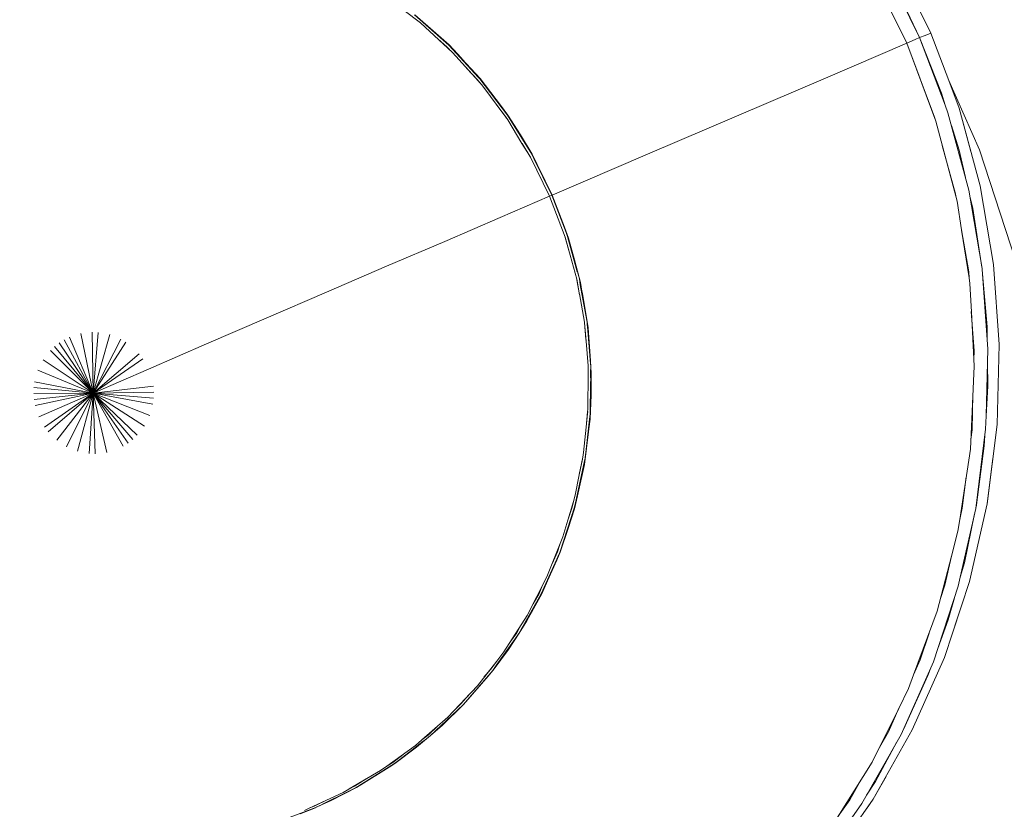
# Model space of a CAD drawing. Units: millimetres. Extents: x -1691 to 25109, y -527 to 17323.
# Drawn here: x 10729 to 10756, y 6444 to 6466 of the extents above; entities that cross this region are included whole.
import ezdxf

# ---------------------------------------------------------------- set-up
doc = ezdxf.new("R2010")
doc.units = ezdxf.units.MM
doc.layers.add('_____1', color=160, linetype='Continuous')
doc.dimstyles.new('Qitele', dxfattribs={"dimscale": 85, "dimtxt": 4, "dimasz": 5, "dimexe": 4, "dimexo": 0, "dimgap": 3, "dimtad": 1, "dimdec": 0, "dimrnd": 10, "dimzin": 1, "dimtxsty": 'Standard', "dimblk": 'OBLIQUE', "dimcen": 5, "dimdle": 4, "dimclrd": 256, "dimclre": 256, "dimclrt": 256, "dimadec": 0, "dimazin": 0, "dimtfac": 1, "dimtdec": 0, "dimtmove": 0, "dimatfit": 3, "dimldrblk": 'OBLIQUE', "dimfxl": 6, "dimfxlon": 1, "dimlwd": 40, "dimlwe": 30, "dimarcsym": 0})

# ---------------------------------------------------------------- blocks, each defined once
blk = doc.blocks.new('_Oblique')
at = {"color": 0, "linetype": 'ByBlock', "lineweight": -2}
blk.add_line((-0.5, -0.5), (0.5, 0.5), dxfattribs=at)
blk = doc.blocks.new('*D2')
at = {"lineweight": 40, "transparency": 16777216}
blk.add_line((2031.975, 12344.782), (2031.975, 2272.327), dxfattribs=at)
at = {"lineweight": 30, "transparency": 16777216}
for p, q in [((2541.975, 12004.782), (1691.975, 12004.782)), ((2541.975, 2612.327), (1691.975, 2612.327))]:
    blk.add_line(p, q, dxfattribs=at)
at = {"layer": 'Defpoints', "color": 0, "transparency": 16777216}
for p in [(12220.309, 12004.782), (2031.975, 2612.327), (12972.33, 2612.327)]:
    blk.add_point(p, dxfattribs=at)
at = {"lineweight": 40, "transparency": 16777216, "xscale": 425, "yscale": 425, "zscale": 425}
for p, rotation in [((2031.975, 12004.782), 90), ((2031.975, 2612.327), 270)]:
    blk.add_blockref('_Oblique', p, dxfattribs=dict(at, rotation=rotation))
at = {"transparency": 16777216, "insert": (1554.969, 7308.555), "char_height": 425, "attachment_point": 5, "rotation": 90}
blk.add_mtext('9390', dxfattribs=at)
blk = doc.blocks.new('*D3')
at = {"lineweight": 40, "transparency": 16777216}
blk.add_line((1120.511, 13839.409), (1120.511, 749.183), dxfattribs=at)
at = {"lineweight": 30, "transparency": 16777216}
for p, q in [((1630.511, 13499.409), (780.511, 13499.409)), ((1630.511, 1089.183), (780.511, 1089.183))]:
    blk.add_line(p, q, dxfattribs=at)
at = {"layer": 'Defpoints', "color": 0, "transparency": 16777216}
for p in [(12208.988, 13499.409), (1120.511, 1089.183), (10010.628, 1089.183)]:
    blk.add_point(p, dxfattribs=at)
at = {"lineweight": 40, "transparency": 16777216, "xscale": 425, "yscale": 425, "zscale": 425}
for p, rotation in [((1120.511, 13499.409), 90), ((1120.511, 1089.183), 270)]:
    blk.add_blockref('_Oblique', p, dxfattribs=dict(at, rotation=rotation))
at = {"transparency": 16777216, "insert": (643.505, 7294.296), "char_height": 425, "attachment_point": 5, "rotation": 90}
blk.add_mtext('12410', dxfattribs=at)

msp = doc.modelspace()

# ---------------------------------------------------------------- linework, layer by layer
at = {"layer": '_____1', "color": 7, "lineweight": 0}
for p, q in [((10753.624, 6465.041), (10752.607, 6467.091)), ((10753.624, 6465.041), (10752.66, 6467)), ((10753.977, 6465.192), (10753.004, 6467.173)), ((10754.285, 6465.313), (10753.479, 6466.959)), ((10754.285, 6465.313), (10753.479, 6466.959)), ((10753.977, 6465.192), (10753.27, 6466.675)), ((10739.295, 6466.324), (10740.245, 6465.599)), ((10741.021, 6464.984), (10740.08, 6465.821)), ((10740.086, 6465.823), (10740.591, 6465.382)), ((10740.591, 6465.382), (10740.233, 6465.683)), ((10740.245, 6465.599), (10741.125, 6464.78)), ((10740.69, 6465.286), (10740.464, 6465.489)), ((10740.69, 6465.286), (10740.464, 6465.489)), ((10740.69, 6465.286), (10740.464, 6465.489)), ((10740.69, 6465.286), (10740.464, 6465.489)), ((10740.859, 6465.127), (10740.591, 6465.382)), ((10741.03, 6464.99), (10740.591, 6465.382)), ((10740.969, 6464.942), (10740.638, 6465.233)), ((10753.854, 6465.141), (10753.624, 6465.041)), ((10753.854, 6465.141), (10753.624, 6465.041)), ((10753.977, 6465.192), (10753.854, 6465.141)), ((10753.977, 6465.192), (10753.854, 6465.141)), ((10754.133, 6465.251), (10753.977, 6465.192)), ((10754.133, 6465.251), (10753.977, 6465.192)), ((10754.679, 6463.334), (10753.977, 6465.192)), ((10754.578, 6463.659), (10753.977, 6465.192)), ((10754.133, 6465.251), (10754.285, 6465.313)), ((10754.133, 6465.251), (10754.285, 6465.313)), ((10754.777, 6464.015), (10754.285, 6465.313)), ((10754.777, 6464.015), (10754.285, 6465.313)), ((10741.043, 6464.86), (10740.969, 6464.942)), ((10741.838, 6464.097), (10741.021, 6464.984)), ((10741.03, 6464.99), (10741.27, 6464.735)), ((10741.27, 6464.735), (10741.12, 6464.877)), ((10741.158, 6464.838), (10741.138, 6464.861)), ((10751.383, 6464.078), (10753.624, 6465.041)), ((10751.383, 6464.078), (10753.624, 6465.041)), ((10754.389, 6462.997), (10753.624, 6465.041)), ((10753.624, 6465.041), (10754.424, 6462.894)), ((10741.125, 6464.78), (10741.929, 6463.889)), ((10741.209, 6464.792), (10741.802, 6464.14)), ((10741.838, 6464.097), (10741.27, 6464.735)), ((10741.886, 6464.064), (10741.371, 6464.621)), ((10741.886, 6464.064), (10741.371, 6464.621)), ((10741.886, 6464.064), (10741.371, 6464.621)), ((10741.817, 6464.02), (10741.51, 6464.353)), ((10741.869, 6463.957), (10741.817, 6464.02)), ((10741.877, 6464.058), (10741.838, 6464.097)), ((10742.641, 6463.057), (10741.877, 6464.058)), ((10741.893, 6464.037), (10741.879, 6464.051)), ((10741.883, 6464.049), (10741.893, 6464.037)), ((10741.886, 6464.064), (10742.472, 6463.293)), ((10742.472, 6463.293), (10741.893, 6464.037)), ((10749.004, 6463.058), (10751.383, 6464.078)), ((10749.004, 6463.058), (10751.383, 6464.078)), ((10741.929, 6463.889), (10742.644, 6462.928)), ((10755.067, 6463.249), (10754.777, 6464.015)), ((10755.067, 6463.249), (10754.777, 6464.015)), ((10755.62, 6462.104), (10754.777, 6464.015)), ((10755.62, 6462.104), (10754.777, 6464.015)), ((10754.679, 6463.334), (10754.578, 6463.659)), ((10742.58, 6463.02), (10742.319, 6463.364)), ((10742.472, 6463.293), (10742.46, 6463.311)), ((10742.472, 6463.293), (10742.46, 6463.311)), ((10742.472, 6463.293), (10742.46, 6463.311)), ((10742.571, 6463.147), (10742.472, 6463.293)), ((10742.647, 6463.059), (10742.472, 6463.293)), ((10742.543, 6463.185), (10742.507, 6463.229)), ((10754.756, 6463.123), (10754.679, 6463.334)), ((10755.642, 6461.115), (10755.067, 6463.249)), ((10755.642, 6461.115), (10755.067, 6463.249)), ((10755.387, 6462.055), (10755.067, 6463.249)), ((10742.61, 6462.975), (10742.58, 6463.02)), ((10743.305, 6461.981), (10742.641, 6463.057)), ((10742.647, 6463.059), (10742.993, 6462.515)), ((10746.492, 6461.981), (10749.004, 6463.058)), ((10746.492, 6461.981), (10749.004, 6463.058)), ((10754.408, 6462.942), (10754.389, 6462.997)), ((10755.334, 6460.994), (10754.756, 6463.123)), ((10742.644, 6462.928), (10743.035, 6462.281)), ((10742.993, 6462.515), (10742.746, 6462.885)), ((10742.76, 6462.861), (10742.754, 6462.87)), ((10754.424, 6462.894), (10755.006, 6460.685)), ((10755.064, 6462.092), (10754.849, 6462.776)), ((10743.055, 6462.402), (10742.918, 6462.625)), ((10743.055, 6462.402), (10742.918, 6462.625)), ((10743.055, 6462.402), (10742.918, 6462.625)), ((10743.197, 6462.159), (10742.993, 6462.515)), ((10743.314, 6461.987), (10742.993, 6462.515)), ((10743.243, 6461.95), (10743.035, 6462.281)), ((10743.039, 6462.278), (10743.256, 6461.925)), ((10754.96, 6460.894), (10754.601, 6462.221)), ((10743.256, 6461.925), (10743.243, 6461.95)), ((10743.256, 6461.925), (10743.27, 6461.901)), ((10743.27, 6461.901), (10743.795, 6460.822)), ((10743.365, 6461.863), (10743.305, 6461.981)), ((10743.314, 6461.987), (10743.458, 6461.698)), ((10743.861, 6460.85), (10743.365, 6461.863)), ((10743.458, 6461.698), (10743.365, 6461.863)), ((10743.871, 6460.85), (10746.492, 6461.981)), ((10743.871, 6460.85), (10746.492, 6461.981)), ((10755.238, 6461.337), (10755.064, 6462.092)), ((10758.086, 6454.539), (10755.62, 6462.104)), ((10758.086, 6454.539), (10755.62, 6462.104)), ((10743.428, 6461.743), (10743.861, 6460.85)), ((10743.861, 6460.85), (10743.458, 6461.698)), ((10743.871, 6460.85), (10743.483, 6461.645)), ((10743.871, 6460.85), (10743.483, 6461.645)), ((10743.871, 6460.85), (10743.483, 6461.645)), ((10743.776, 6461.021), (10743.761, 6461.052)), ((10756.01, 6458.941), (10755.642, 6461.115)), ((10756.01, 6458.941), (10755.642, 6461.115)), ((10742.437, 6460.237), (10743.795, 6460.822)), ((10742.437, 6460.237), (10743.795, 6460.822)), ((10743.839, 6460.841), (10743.795, 6460.822)), ((10743.839, 6460.841), (10743.795, 6460.822)), ((10743.795, 6460.822), (10744.222, 6459.7)), ((10743.861, 6460.85), (10743.839, 6460.841)), ((10743.861, 6460.85), (10743.839, 6460.841)), ((10744.249, 6459.823), (10743.861, 6460.85)), ((10744.202, 6459.972), (10743.861, 6460.85)), ((10743.871, 6460.85), (10743.861, 6460.85)), ((10743.871, 6460.85), (10743.861, 6460.85)), ((10743.871, 6460.85), (10744.202, 6459.972)), ((10754.979, 6460.783), (10754.96, 6460.894)), ((10755.697, 6458.839), (10755.334, 6460.994)), ((10755.437, 6460.491), (10755.367, 6460.792)), ((10743.937, 6460.646), (10743.928, 6460.679)), ((10755.006, 6460.685), (10755.128, 6459.899)), ((10740.912, 6459.582), (10742.437, 6460.237)), ((10740.912, 6459.582), (10742.437, 6460.237)), ((10755.692, 6458.869), (10755.437, 6460.491)), ((10744.207, 6459.963), (10744.185, 6460.02)), ((10744.207, 6459.963), (10744.185, 6460.02)), ((10744.207, 6459.963), (10744.185, 6460.02)), ((10744.249, 6459.823), (10744.202, 6459.972)), ((10744.317, 6459.673), (10744.202, 6459.972)), ((10744.222, 6459.7), (10744.543, 6458.539)), ((10744.342, 6459.265), (10744.224, 6459.693)), ((10744.292, 6459.715), (10744.249, 6459.823)), ((10744.556, 6458.742), (10744.292, 6459.715)), ((10755.326, 6458.743), (10755.128, 6459.899)), ((10755.13, 6459.892), (10755.335, 6458.577)), ((10739.307, 6458.896), (10740.912, 6459.582)), ((10739.307, 6458.896), (10740.912, 6459.582)), ((10744.317, 6459.673), (10744.481, 6459.073)), ((10744.481, 6459.073), (10744.349, 6459.499)), ((10744.51, 6458.951), (10744.447, 6459.187)), ((10744.51, 6458.951), (10744.447, 6459.187)), ((10744.51, 6458.951), (10744.447, 6459.187)), ((10737.66, 6458.184), (10739.307, 6458.896)), ((10737.66, 6458.184), (10739.307, 6458.896)), ((10744.56, 6458.74), (10744.481, 6459.073)), ((10744.644, 6458.453), (10744.481, 6459.073)), ((10755.274, 6459.039), (10755.264, 6459.039)), ((10755.697, 6458.839), (10755.692, 6458.869)), ((10756.164, 6456.74), (10756.01, 6458.941)), ((10756.164, 6456.74), (10756.01, 6458.941)), ((10744.615, 6458.547), (10744.56, 6458.74)), ((10755.335, 6458.577), (10755.326, 6458.743)), ((10755.7, 6458.815), (10755.697, 6458.839)), ((10755.837, 6456.874), (10755.7, 6458.815)), ((10755.833, 6457.231), (10755.707, 6458.684)), ((10744.543, 6458.539), (10744.609, 6458.163)), ((10744.619, 6458.113), (10744.547, 6458.525)), ((10744.64, 6458.389), (10744.615, 6458.547)), ((10744.792, 6457.547), (10744.64, 6458.389)), ((10744.695, 6458.157), (10744.64, 6458.389)), ((10744.644, 6458.453), (10744.695, 6458.157)), ((10755.335, 6458.577), (10755.358, 6458.425)), ((10755.358, 6458.425), (10755.402, 6457.646)), ((10736, 6457.469), (10737.66, 6458.184)), ((10736, 6457.469), (10737.66, 6458.184)), ((10744.616, 6458.136), (10744.754, 6457.358)), ((10744.678, 6458.195), (10744.664, 6458.286)), ((10744.688, 6458.194), (10744.782, 6457.597)), ((10744.792, 6457.547), (10744.695, 6458.157)), ((10744.855, 6457.206), (10744.697, 6458.151)), ((10744.855, 6457.206), (10744.697, 6458.151)), ((10744.855, 6457.206), (10744.697, 6458.151)), ((10744.829, 6457.354), (10744.792, 6457.547)), ((10755.479, 6456.57), (10755.397, 6457.648)), ((10755.399, 6457.642), (10755.47, 6456.343)), ((10734.359, 6456.758), (10736, 6457.469)), ((10734.359, 6456.758), (10736, 6457.469)), ((10744.758, 6457.345), (10744.797, 6456.885)), ((10744.803, 6456.837), (10744.76, 6457.339)), ((10744.924, 6456.213), (10744.829, 6457.354)), ((10744.841, 6457.23), (10744.83, 6457.298)), ((10744.83, 6457.298), (10744.841, 6457.23)), ((10731.239, 6455.406), (10730.895, 6457.046)), ((10731.239, 6455.406), (10730.895, 6457.046)), ((10731.239, 6455.406), (10731.215, 6457.083)), ((10731.239, 6455.406), (10731.215, 6457.083)), ((10731.239, 6455.406), (10731.379, 6457.077)), ((10731.239, 6455.406), (10731.379, 6457.077)), ((10731.239, 6455.406), (10731.697, 6457.015)), ((10731.239, 6455.406), (10731.697, 6457.015)), ((10744.923, 6456.296), (10744.841, 6457.23)), ((10744.855, 6457.206), (10744.923, 6456.296)), ((10755.837, 6456.874), (10755.833, 6457.231)), ((10731.239, 6455.406), (10730.303, 6456.789)), ((10731.239, 6455.406), (10730.303, 6456.789)), ((10731.239, 6455.406), (10730.442, 6456.875)), ((10731.239, 6455.406), (10730.442, 6456.875)), ((10731.239, 6455.406), (10730.588, 6456.946)), ((10731.239, 6455.406), (10730.588, 6456.946)), ((10731.239, 6455.406), (10731.997, 6456.892)), ((10731.239, 6455.406), (10731.997, 6456.892)), ((10731.239, 6455.406), (10732.139, 6456.81)), ((10731.239, 6455.406), (10732.139, 6456.81)), ((10732.763, 6456.067), (10734.359, 6456.758)), ((10732.763, 6456.067), (10734.359, 6456.758)), ((10744.797, 6456.857), (10744.803, 6456.837)), ((10744.803, 6456.837), (10744.861, 6456.16)), ((10755.856, 6456.619), (10755.837, 6456.874)), ((10756.108, 6454.539), (10756.164, 6456.74)), ((10756.108, 6454.539), (10756.164, 6456.74)), ((10731.239, 6455.406), (10730.061, 6456.58)), ((10731.239, 6455.406), (10730.061, 6456.58)), ((10731.239, 6455.406), (10730.179, 6456.689)), ((10731.239, 6455.406), (10730.179, 6456.689)), ((10731.239, 6455.406), (10732.507, 6456.487)), ((10731.239, 6455.406), (10732.507, 6456.487)), ((10744.921, 6456.264), (10744.907, 6456.433)), ((10744.921, 6456.264), (10744.907, 6456.433)), ((10744.921, 6456.264), (10744.907, 6456.433)), ((10755.47, 6456.343), (10755.479, 6456.57)), ((10755.843, 6456.25), (10755.856, 6456.619)), ((10731.239, 6455.406), (10729.862, 6456.323)), ((10731.239, 6455.406), (10729.862, 6456.323)), ((10731.239, 6455.406), (10732.606, 6456.352)), ((10731.239, 6455.406), (10732.606, 6456.352)), ((10744.861, 6456.16), (10744.86, 6456.15)), ((10744.924, 6456.213), (10744.923, 6456.296)), ((10744.943, 6455.947), (10744.923, 6456.296)), ((10744.931, 6456.148), (10744.924, 6456.213)), ((10755.47, 6456.343), (10755.481, 6456.142)), ((10755.806, 6454.785), (10755.847, 6456.247)), ((10755.853, 6455.595), (10755.843, 6456.25)), ((10731.239, 6455.406), (10729.712, 6456.033)), ((10731.239, 6455.406), (10729.712, 6456.033)), ((10731.239, 6455.406), (10732.763, 6456.067)), ((10731.239, 6455.406), (10732.763, 6456.067)), ((10731.239, 6455.406), (10732.763, 6456.067)), ((10744.857, 6455.952), (10744.851, 6454.963)), ((10744.86, 6456.15), (10744.856, 6455.969)), ((10744.857, 6455.952), (10744.86, 6456.139)), ((10744.86, 6456.139), (10744.86, 6456.15)), ((10744.911, 6455.018), (10744.927, 6455.967)), ((10744.925, 6455.974), (10744.931, 6456.148)), ((10744.935, 6455.358), (10744.925, 6455.974)), ((10744.943, 6455.947), (10744.935, 6455.358)), ((10755.481, 6456.142), (10755.372, 6453.861)), ((10731.239, 6455.406), (10729.628, 6455.716)), ((10731.239, 6455.406), (10729.628, 6455.716)), ((10731.239, 6455.406), (10729.602, 6455.392)), ((10731.239, 6455.406), (10729.602, 6455.392)), ((10731.239, 6455.406), (10729.608, 6455.556)), ((10731.239, 6455.406), (10729.608, 6455.556)), ((10731.239, 6455.406), (10729.614, 6455.23)), ((10731.239, 6455.406), (10729.614, 6455.23)), ((10731.239, 6455.406), (10729.641, 6455.065)), ((10731.239, 6455.406), (10729.641, 6455.065)), ((10731.239, 6455.406), (10729.742, 6454.752)), ((10731.239, 6455.406), (10729.742, 6454.752)), ((10731.239, 6455.406), (10729.899, 6454.467)), ((10731.239, 6455.406), (10729.899, 6454.467)), ((10731.239, 6455.406), (10730.001, 6454.336)), ((10731.239, 6455.406), (10730.001, 6454.336)), ((10731.239, 6455.406), (10730.235, 6454.107)), ((10731.239, 6455.406), (10730.235, 6454.107)), ((10731.239, 6455.406), (10730.508, 6453.927)), ((10731.239, 6455.406), (10730.508, 6453.927)), ((10731.239, 6455.406), (10730.808, 6453.804)), ((10731.239, 6455.406), (10730.808, 6453.804)), ((10731.239, 6455.406), (10731.129, 6453.746)), ((10731.239, 6455.406), (10731.129, 6453.746)), ((10731.239, 6455.406), (10732.894, 6455.593)), ((10731.239, 6455.406), (10732.894, 6455.593)), ((10731.239, 6455.406), (10732.903, 6455.427)), ((10731.239, 6455.406), (10732.903, 6455.427)), ((10731.239, 6455.406), (10732.898, 6455.263)), ((10731.239, 6455.406), (10732.898, 6455.263)), ((10731.239, 6455.406), (10732.881, 6455.101)), ((10731.239, 6455.406), (10732.881, 6455.101)), ((10731.239, 6455.406), (10732.794, 6454.786)), ((10731.239, 6455.406), (10732.794, 6454.786)), ((10731.239, 6455.406), (10732.647, 6454.494)), ((10731.239, 6455.406), (10732.647, 6454.494)), ((10731.239, 6455.406), (10732.447, 6454.243)), ((10731.239, 6455.406), (10732.447, 6454.243)), ((10731.239, 6455.406), (10732.326, 6454.13)), ((10731.239, 6455.406), (10732.326, 6454.13)), ((10731.239, 6455.406), (10732.202, 6454.03)), ((10731.239, 6455.406), (10732.202, 6454.03)), ((10731.239, 6455.406), (10732.064, 6453.944)), ((10731.239, 6455.406), (10732.064, 6453.944)), ((10731.239, 6455.406), (10731.61, 6453.773)), ((10731.239, 6455.406), (10731.61, 6453.773)), ((10731.239, 6455.406), (10731.29, 6453.736)), ((10731.239, 6455.406), (10731.29, 6453.736)), ((10744.91, 6454.691), (10744.935, 6455.358)), ((10744.915, 6455.015), (10744.935, 6455.358)), ((10744.923, 6455.193), (10744.933, 6455.498)), ((10744.923, 6455.193), (10744.933, 6455.498)), ((10744.923, 6455.193), (10744.933, 6455.498)), ((10744.923, 6455.193), (10744.933, 6455.498)), ((10755.419, 6454.393), (10755.444, 6455.377)), ((10755.804, 6454.781), (10755.853, 6455.595)), ((10744.843, 6454.891), (10744.798, 6454.467)), ((10744.802, 6454.465), (10744.841, 6454.83)), ((10744.841, 6454.83), (10744.845, 6454.895)), ((10744.851, 6454.963), (10744.843, 6454.891)), ((10744.891, 6454.686), (10744.91, 6454.835)), ((10744.91, 6454.835), (10744.915, 6455.015)), ((10744.772, 6453.607), (10744.891, 6454.686)), ((10744.91, 6454.691), (10744.877, 6454.422)), ((10744.877, 6454.422), (10744.891, 6454.686)), ((10755.793, 6454.416), (10755.804, 6454.781)), ((10755.835, 6452.358), (10756.108, 6454.539)), ((10755.835, 6452.358), (10756.108, 6454.539)), ((10744.802, 6454.465), (10744.732, 6453.768)), ((10744.754, 6453.44), (10744.865, 6454.334)), ((10744.754, 6453.44), (10744.865, 6454.334)), ((10744.754, 6453.44), (10744.865, 6454.334)), ((10744.754, 6453.44), (10744.865, 6454.334)), ((10744.77, 6453.602), (10744.877, 6454.422)), ((10744.879, 6454.454), (10744.771, 6453.624)), ((10755.386, 6454.124), (10755.419, 6454.393)), ((10755.524, 6452.232), (10755.793, 6454.416)), ((10755.754, 6453.956), (10755.771, 6454.235)), ((10744.732, 6453.768), (10744.706, 6453.645)), ((10755.372, 6453.861), (10755.08, 6451.923)), ((10755.543, 6452.332), (10755.754, 6453.956)), ((10744.51, 6452.384), (10744.759, 6453.536)), ((10744.566, 6452.578), (10744.753, 6453.496)), ((10744.612, 6453.156), (10744.693, 6453.536)), ((10744.706, 6453.645), (10744.614, 6453.16)), ((10744.693, 6453.536), (10744.706, 6453.645)), ((10744.753, 6453.496), (10744.756, 6453.522)), ((10744.756, 6453.522), (10744.753, 6453.496)), ((10744.759, 6453.536), (10744.77, 6453.602)), ((10744.767, 6453.588), (10744.772, 6453.607)), ((10755.835, 6452.358), (10755.987, 6453.611)), ((10744.754, 6453.44), (10744.566, 6452.578)), ((10744.612, 6453.156), (10744.499, 6452.595)), ((10755.15, 6452.237), (10755.256, 6453.102)), ((10744.545, 6452.513), (10744.612, 6452.801)), ((10744.545, 6452.513), (10744.612, 6452.801)), ((10744.545, 6452.513), (10744.612, 6452.801)), ((10744.545, 6452.513), (10744.612, 6452.801)), ((10744.45, 6452.424), (10744.3, 6451.906)), ((10744.418, 6452.264), (10744.45, 6452.424)), ((10744.499, 6452.595), (10744.45, 6452.424)), ((10744.48, 6452.218), (10744.566, 6452.578)), ((10744.483, 6452.261), (10744.51, 6452.384)), ((10744.51, 6452.384), (10744.566, 6452.578)), ((10744.077, 6451.02), (10744.483, 6452.261)), ((10744.3, 6451.906), (10744.418, 6452.264)), ((10744.48, 6452.218), (10744.308, 6451.68)), ((10755.08, 6451.923), (10755.15, 6452.237)), ((10755.096, 6450.34), (10755.524, 6452.232)), ((10755.351, 6450.215), (10755.835, 6452.358)), ((10755.351, 6450.215), (10755.835, 6452.358)), ((10755.528, 6452.269), (10755.543, 6452.332)), ((10744.3, 6451.906), (10744.163, 6451.448)), ((10744.231, 6451.469), (10744.354, 6451.836)), ((10744.231, 6451.469), (10744.354, 6451.836)), ((10744.231, 6451.469), (10744.354, 6451.836)), ((10744.231, 6451.469), (10744.354, 6451.836)), ((10744.308, 6451.68), (10744.42, 6452.075)), ((10755.08, 6451.923), (10755.031, 6451.608)), ((10755.208, 6450.735), (10755.487, 6452.082)), ((10744.086, 6451.026), (10744.308, 6451.68)), ((10744.141, 6451.217), (10744.308, 6451.68)), ((10755.031, 6451.608), (10754.851, 6450.913)), ((10744.163, 6451.448), (10743.721, 6450.345)), ((10743.565, 6449.875), (10744.077, 6451.02)), ((10743.864, 6450.7), (10744.011, 6451.031)), ((10744.086, 6451.026), (10743.991, 6450.804)), ((10744.011, 6451.031), (10744.079, 6451.235)), ((10744.004, 6450.836), (10743.607, 6449.956)), ((10743.607, 6449.956), (10743.991, 6450.804)), ((10743.991, 6450.804), (10744.035, 6450.928)), ((10754.851, 6450.913), (10754.462, 6449.404)), ((10754.674, 6450.118), (10754.851, 6450.913)), ((10743.579, 6449.878), (10743.865, 6450.528)), ((10743.579, 6449.878), (10743.865, 6450.528)), ((10743.579, 6449.878), (10743.865, 6450.528)), ((10743.579, 6449.878), (10743.865, 6450.528)), ((10755.096, 6450.34), (10755.208, 6450.735)), ((10743.721, 6450.345), (10743.179, 6449.283)), ((10754.663, 6448.129), (10755.351, 6450.215)), ((10754.663, 6448.129), (10755.351, 6450.215)), ((10755.04, 6450.089), (10755.096, 6450.34)), ((10743.506, 6449.887), (10743.603, 6450.113)), ((10743.58, 6449.91), (10743.607, 6449.956)), ((10754.354, 6448.008), (10755.04, 6450.089)), ((10754.551, 6449.751), (10754.674, 6450.118)), ((10743.024, 6448.918), (10743.565, 6449.875)), ((10743.579, 6449.878), (10743.166, 6449.135)), ((10743.166, 6449.135), (10743.502, 6449.756)), ((10743.343, 6449.604), (10743.506, 6449.887)), ((10754.765, 6449.162), (10754.937, 6449.766)), ((10743.093, 6449.028), (10743.331, 6449.439)), ((10743.093, 6449.028), (10743.331, 6449.439)), ((10743.093, 6449.028), (10743.331, 6449.439)), ((10743.093, 6449.028), (10743.331, 6449.439)), ((10754.462, 6449.404), (10753.81, 6447.651)), ((10754.947, 6448.996), (10755.086, 6449.409)), ((10743.179, 6449.283), (10742.538, 6448.278)), ((10742.963, 6448.793), (10743.166, 6449.135)), ((10743.024, 6448.918), (10743.166, 6449.135)), ((10754.475, 6448.371), (10754.765, 6449.162)), ((10742.893, 6448.806), (10743.018, 6449.032)), ((10742.95, 6448.789), (10743.024, 6448.918)), ((10742.348, 6447.929), (10742.846, 6448.638)), ((10742.963, 6448.793), (10742.663, 6448.35)), ((10742.663, 6448.35), (10742.848, 6448.643)), ((10742.721, 6448.566), (10742.893, 6448.806)), ((10742.848, 6448.643), (10742.95, 6448.789)), ((10753.992, 6448.062), (10754.238, 6448.795)), ((10742.241, 6447.774), (10742.663, 6448.35)), ((10742.348, 6447.929), (10742.663, 6448.35)), ((10742.474, 6448.099), (10742.775, 6448.524)), ((10742.474, 6448.099), (10742.775, 6448.524)), ((10742.474, 6448.099), (10742.775, 6448.524)), ((10742.474, 6448.099), (10742.775, 6448.524)), ((10742.538, 6448.278), (10742.343, 6448.026)), ((10753.775, 6446.131), (10754.663, 6448.129)), ((10753.775, 6446.131), (10754.663, 6448.129)), ((10753.808, 6447.647), (10753.992, 6448.062)), ((10742.343, 6448.026), (10741.809, 6447.342)), ((10741.991, 6447.58), (10742.174, 6447.791)), ((10742.241, 6447.774), (10742.107, 6447.608)), ((10742.174, 6447.791), (10742.343, 6448.026)), ((10742.179, 6447.704), (10742.232, 6447.768)), ((10742.232, 6447.768), (10742.348, 6447.929)), ((10753.464, 6446.005), (10754.282, 6447.844)), ((10754.203, 6447.63), (10754.282, 6447.844)), ((10754.282, 6447.844), (10754.354, 6448.008)), ((10741.417, 6446.825), (10742.179, 6447.704)), ((10741.493, 6446.909), (10742.135, 6447.647)), ((10741.493, 6446.909), (10742.135, 6447.647)), ((10741.493, 6446.909), (10742.135, 6447.647)), ((10741.493, 6446.909), (10742.135, 6447.647)), ((10741.493, 6446.909), (10742.107, 6447.608)), ((10742.107, 6447.608), (10742.179, 6447.704)), ((10753.533, 6446.143), (10754.203, 6447.63)), ((10753.808, 6447.647), (10753.669, 6447.273)), ((10741.809, 6447.342), (10740.996, 6446.481)), ((10753.669, 6447.273), (10753.402, 6446.723)), ((10741.358, 6446.848), (10741.573, 6447.096)), ((10740.512, 6445.968), (10741.417, 6446.825)), ((10741.426, 6446.831), (10740.839, 6446.256)), ((10740.839, 6446.256), (10741.282, 6446.698)), ((10741.176, 6446.676), (10741.358, 6446.848)), ((10741.426, 6446.831), (10741.493, 6446.909)), ((10741.452, 6446.866), (10741.493, 6446.909)), ((10753.402, 6446.723), (10752.668, 6445.24)), ((10753.116, 6446.084), (10753.404, 6446.727)), ((10740.996, 6446.481), (10740.284, 6445.861)), ((10740.689, 6446.131), (10741.163, 6446.578)), ((10740.689, 6446.131), (10741.163, 6446.578)), ((10740.689, 6446.131), (10741.163, 6446.578)), ((10740.462, 6445.997), (10740.708, 6446.231)), ((10740.521, 6445.974), (10740.839, 6446.256)), ((10740.632, 6446.081), (10740.839, 6446.256)), ((10753.494, 6446.066), (10753.533, 6446.143)), ((10740.521, 6445.974), (10740.132, 6445.655)), ((10740.284, 6445.861), (10740.462, 6445.997)), ((10740.372, 6445.86), (10740.512, 6445.968)), ((10740.403, 6445.953), (10740.514, 6446.049)), ((10752.389, 6444.104), (10753.464, 6446.005)), ((10752.697, 6444.226), (10753.775, 6446.131)), ((10752.697, 6444.226), (10753.775, 6446.131)), ((10752.871, 6445.65), (10753.116, 6446.084)), ((10740.102, 6445.7), (10739.318, 6445.138)), ((10739.537, 6445.211), (10740.132, 6445.655)), ((10739.677, 6445.319), (10740.372, 6445.86)), ((10739.677, 6445.319), (10740.132, 6445.655)), ((10739.776, 6445.395), (10740.32, 6445.818)), ((10739.776, 6445.395), (10740.32, 6445.818)), ((10739.776, 6445.395), (10740.32, 6445.818)), ((10740.284, 6445.861), (10740.102, 6445.7)), ((10740.132, 6445.655), (10740.372, 6445.86)), ((10752.761, 6444.71), (10753.341, 6445.783)), ((10739.481, 6445.238), (10739.763, 6445.458)), ((10738.523, 6444.578), (10739.528, 6445.205)), ((10738.547, 6444.591), (10739.448, 6445.152)), ((10738.547, 6444.591), (10739.448, 6445.152)), ((10738.547, 6444.591), (10739.448, 6445.152)), ((10738.6, 6444.616), (10739.385, 6445.111)), ((10739.315, 6445.134), (10739.144, 6445.011)), ((10739.315, 6445.134), (10739.481, 6445.238)), ((10739.537, 6445.211), (10739.385, 6445.111)), ((10739.385, 6445.111), (10739.47, 6445.172)), ((10739.528, 6445.205), (10739.677, 6445.319)), ((10752.668, 6445.24), (10751.46, 6443.321)), ((10739.144, 6445.011), (10738.282, 6444.506)), ((10738.43, 6444.581), (10738.752, 6444.783)), ((10753.053, 6444.852), (10752.808, 6444.417)), ((10738.485, 6444.55), (10737.783, 6444.19)), ((10738.275, 6444.504), (10738.43, 6444.581)), ((10738.307, 6444.464), (10738.476, 6444.544)), ((10738.358, 6444.551), (10738.602, 6444.687)), ((10738.476, 6444.544), (10738.523, 6444.578)), ((10738.485, 6444.55), (10738.6, 6444.616)), ((10738.523, 6444.578), (10738.6, 6444.616)), ((10752.053, 6444.204), (10752.363, 6444.751)), ((10752.517, 6444.335), (10752.761, 6444.71)), ((10738.121, 6444.41), (10737.179, 6443.979)), ((10737.523, 6444.074), (10738.307, 6444.464)), ((10737.532, 6444.08), (10738.276, 6444.448)), ((10737.532, 6444.08), (10738.276, 6444.448)), ((10737.532, 6444.08), (10738.276, 6444.448)), ((10737.783, 6444.19), (10738.307, 6444.464)), ((10738.275, 6444.504), (10738.121, 6444.41)), ((10752.697, 6444.226), (10752.808, 6444.417)), ((10736.248, 6443.574), (10737.361, 6443.996)), ((10737.352, 6443.99), (10736.933, 6443.821)), ((10737.179, 6443.979), (10737.049, 6443.915)), ((10737.177, 6443.974), (10737.32, 6444.03)), ((10737.32, 6444.03), (10737.692, 6444.214)), ((10737.361, 6443.996), (10737.523, 6444.074)), ((10737.37, 6444.002), (10737.783, 6444.19)), ((10737.523, 6444.074), (10737.783, 6444.19)), ((10751.131, 6442.32), (10752.389, 6444.104)), ((10751.442, 6442.445), (10752.697, 6444.226)), ((10751.442, 6442.445), (10752.697, 6444.226)), ((10751.734, 6443.757), (10752.053, 6444.204)), ((10752.511, 6443.962), (10752.697, 6444.226))]:
    msp.add_line(p, q, dxfattribs=at)

# ---------------------------------------------------------------- dimensions: what is measured, and where the dimension line sits
for base, p1, p2, picture, middle in [((1120.511, 1089.183), (12208.988, 13499.409), (10010.628, 1089.183), '*D3', (643.505, 7294.296)), ((2031.975, 2612.327), (12220.309, 12004.782), (12972.33, 2612.327), '*D2', (1554.969, 7308.555))]:
    dim = msp.add_linear_dim(base=base, p1=p1, p2=p2, angle=90, dimstyle='Qitele', override={"dimtxt": 5})
    dim.commit()
    dim.dimension.update_dxf_attribs({"geometry": picture, "text_midpoint": middle})

doc.saveas('drawing.dxf')
